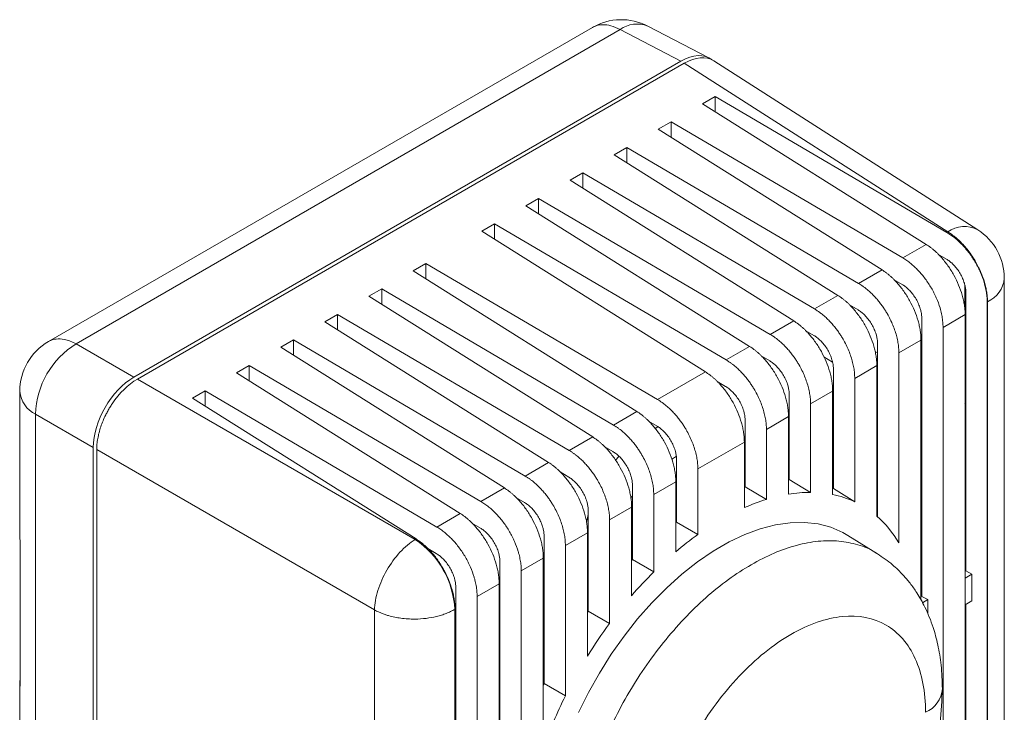
# Model space of a CAD drawing. Units: millimetres. Extents: x 203 to 512, y 39 to 389.
# Drawn here: x 203 to 263, y 347 to 389 of the extents above; entities that cross this region are included whole.
import ezdxf

# ---------------------------------------------------------------- set-up
doc = ezdxf.new("R2010")
doc.units = ezdxf.units.MM

msp = doc.modelspace()

# ---------------------------------------------------------------- linework, layer by layer
at = {"color": 7, "linetype": 'Continuous', "lineweight": 15}
for p, q in [((237.665, 388.589), (204.562, 369.479)), ((206.247, 369.343), (239.349, 388.452)), ((243.044, 386.537), (239.349, 388.452)), ((244.747, 386.736), (241.025, 388.665)), ((243.044, 386.537), (209.753, 367.319)), ((261.11, 376.28), (245.043, 386.553)), ((243.248, 386.407), (209.968, 367.194)), ((243.248, 386.407), (259.289, 376.15)), ((245.134, 384.396), (244.356, 383.947)), ((245.134, 384.396), (259.231, 376.117)), ((245.134, 384.396), (245.134, 383.458)), ((257.971, 375.39), (244.356, 383.947)), ((242.447, 382.844), (241.669, 382.395)), ((255.284, 373.839), (241.669, 382.395)), ((242.447, 382.844), (256.544, 374.566)), ((242.447, 382.844), (242.447, 381.907)), ((239.76, 381.293), (238.982, 380.844)), ((239.76, 381.293), (253.857, 373.015)), ((239.76, 381.293), (239.76, 380.355)), ((252.597, 372.287), (238.982, 380.844)), ((237.073, 379.742), (236.295, 379.293)), ((249.91, 370.736), (236.295, 379.293)), ((237.073, 379.742), (251.17, 371.463)), ((237.073, 379.742), (237.073, 378.804)), ((234.386, 378.191), (233.608, 377.742)), ((234.386, 378.191), (248.483, 369.912)), ((234.386, 378.191), (234.386, 377.253)), ((247.223, 369.185), (233.608, 377.742)), ((231.699, 376.64), (230.921, 376.191)), ((231.699, 376.64), (245.796, 368.361)), ((231.699, 376.64), (231.699, 375.702)), ((244.536, 367.634), (230.921, 376.191)), ((259.231, 376.117), (259.289, 376.15)), ((256.544, 374.566), (257.971, 375.39)), ((258.681, 374.804), (259.199, 374.499)), ((227.527, 374.231), (226.749, 373.782)), ((227.527, 374.231), (241.624, 365.952)), ((227.527, 374.231), (227.527, 373.293)), ((240.364, 365.225), (226.749, 373.782)), ((253.857, 373.015), (255.284, 373.839)), ((262.724, 305.684), (262.724, 373.331)), ((255.988, 373.259), (256.51, 372.953)), ((224.84, 372.68), (224.062, 372.231)), ((237.677, 363.674), (224.062, 372.231)), ((224.84, 372.68), (238.937, 364.401)), ((224.84, 372.68), (224.84, 371.742)), ((251.17, 371.463), (252.597, 372.287)), ((260.384, 372.455), (260.384, 355.533)), ((253.301, 371.708), (253.823, 371.401)), ((261.683, 371.893), (261.699, 371.902)), ((261.683, 371.893), (261.683, 304.246)), ((261.699, 371.902), (261.699, 304.255)), ((222.153, 371.129), (221.375, 370.68)), ((222.153, 371.129), (236.25, 362.85)), ((222.153, 371.129), (222.153, 370.191)), ((257.701, 370.901), (257.701, 353.979)), ((258.996, 370.342), (260.339, 371.117)), ((260.339, 371.117), (260.339, 303.471)), ((234.99, 362.123), (221.375, 370.68)), ((248.483, 369.912), (249.91, 370.736)), ((258.996, 302.695), (258.996, 370.342)), ((250.614, 370.157), (251.136, 369.85)), ((206.247, 369.343), (209.753, 367.319)), ((219.466, 369.578), (218.688, 369.129)), ((232.303, 360.572), (218.688, 369.129)), ((219.466, 369.578), (233.563, 361.299)), ((219.466, 369.578), (219.466, 368.64)), ((245.796, 368.361), (247.223, 369.185)), ((255.014, 369.35), (255.014, 358.82)), ((256.309, 368.791), (257.652, 369.566)), ((257.652, 369.566), (257.652, 353.75)), ((247.927, 368.606), (248.449, 368.299)), ((251.744, 368.55), (252.261, 368.219)), ((255.014, 368.791), (254.856, 368.882)), ((256.309, 357.229), (256.309, 368.791)), ((216.779, 368.027), (216.001, 367.578)), ((216.779, 368.027), (230.876, 359.748)), ((216.779, 368.027), (216.779, 367.089)), ((253.622, 367.239), (254.965, 368.015)), ((254.965, 368.015), (254.965, 358.863)), ((229.616, 359.021), (216.001, 367.578)), ((241.624, 365.952), (244.536, 367.634)), ((252.327, 367.799), (252.327, 360.532)), ((209.968, 367.194), (226.871, 357.436)), ((245.24, 367.054), (245.762, 366.748)), ((253.622, 359.735), (253.622, 367.239)), ((257.701, 367.24), (257.652, 367.268)), ((202.811, 366.448), (202.811, 357.617)), ((214.092, 366.475), (213.314, 366.026)), ((214.092, 366.475), (214.092, 365.537)), ((214.092, 366.475), (228.189, 358.197)), ((249.64, 366.247), (249.64, 361.084)), ((250.935, 365.688), (252.278, 366.464)), ((252.278, 366.464), (252.278, 360.174)), ((254.965, 366.49), (255.014, 366.459)), ((257.701, 366.493), (257.652, 366.521)), ((226.929, 357.469), (213.314, 366.026)), ((250.935, 360.307), (250.935, 365.688)), ((260.316, 365.73), (260.384, 365.676)), ((207.279, 363.033), (203.773, 365.057)), ((203.773, 296.62), (203.773, 365.057)), ((238.937, 364.401), (240.364, 365.225)), ((248.248, 364.137), (249.591, 364.913)), ((249.591, 364.913), (249.591, 360.196)), ((260.384, 364.944), (260.339, 364.969)), ((241.068, 364.646), (241.59, 364.339)), ((246.953, 364.696), (246.953, 360.646)), ((257.652, 364.772), (257.701, 364.741)), ((248.248, 359.879), (248.248, 364.137)), ((236.25, 362.85), (237.677, 363.674)), ((244.076, 361.728), (246.904, 363.361)), ((246.904, 363.361), (246.904, 359.375)), ((249.591, 363.668), (249.64, 363.696)), ((207.279, 363.033), (207.279, 294.378)), ((207.494, 362.909), (224.397, 353.151)), ((207.494, 294.266), (207.494, 362.909)), ((238.381, 363.095), (238.903, 362.788)), ((249.591, 362.852), (249.64, 362.88)), ((260.339, 363.054), (260.384, 363.026)), ((233.563, 361.299), (234.99, 362.123)), ((242.781, 362.288), (242.781, 358.499)), ((252.278, 362.315), (252.327, 362.287)), ((252.278, 362.111), (252.327, 362.083)), ((235.694, 361.544), (236.216, 361.237)), ((244.076, 357.742), (244.076, 361.728)), ((240.094, 360.736), (240.094, 356.215)), ((241.389, 360.177), (242.732, 360.953)), ((242.732, 360.953), (242.732, 356.695)), ((249.591, 361.084), (249.64, 361.084)), ((249.64, 361.084), (250.935, 360.307)), ((254.965, 360.764), (255.014, 360.736)), ((230.876, 359.748), (232.303, 360.572)), ((241.389, 355.461), (241.389, 360.177)), ((246.904, 360.631), (246.953, 360.646)), ((246.953, 360.646), (248.248, 359.879)), ((252.327, 360.665), (252.278, 360.696)), ((252.278, 360.554), (252.327, 360.532)), ((252.327, 360.532), (253.622, 359.735)), ((254.965, 360.56), (255.014, 360.532)), ((233.007, 359.992), (233.529, 359.686)), ((228.189, 358.197), (229.616, 359.021)), ((237.407, 359.185), (237.407, 353.088)), ((238.702, 358.626), (240.045, 359.402)), ((240.045, 359.402), (240.045, 354.02)), ((255.014, 358.947), (254.965, 358.978)), ((257.652, 359.213), (257.701, 359.185)), ((257.652, 359.009), (257.701, 358.981)), ((230.32, 358.441), (230.842, 358.135)), ((238.702, 352.336), (238.702, 358.626)), ((242.732, 358.464), (242.781, 358.499)), ((242.781, 358.499), (244.076, 357.742)), ((236.015, 357.075), (237.358, 357.851)), ((237.358, 357.851), (237.358, 350.346)), ((202.831, 357.394), (202.831, 348.512)), ((226.929, 357.469), (226.871, 357.436)), ((234.72, 357.634), (234.72, 348.675)), ((255.006, 356.57), (253.207, 357.688)), ((257.701, 357.229), (257.652, 357.26)), ((260.339, 357.661), (260.384, 357.636)), ((260.339, 357.457), (260.384, 357.432)), ((227.633, 356.89), (228.155, 356.583)), ((236.015, 347.923), (236.015, 357.075)), ((232.033, 356.083), (232.033, 339.161)), ((233.328, 355.524), (234.671, 356.299)), ((234.671, 356.299), (234.671, 344.738)), ((240.045, 356.166), (240.094, 356.215)), ((240.094, 356.215), (241.389, 355.461)), ((260.339, 356.06), (260.384, 356.033)), ((233.328, 287.877), (233.328, 355.524)), ((260.748, 355.33), (260.339, 355.094)), ((260.748, 355.33), (260.384, 355.533)), ((260.748, 355.33), (260.748, 353.697)), ((230.641, 353.973), (231.984, 354.748)), ((231.984, 354.748), (231.984, 287.101)), ((257.701, 355.204), (257.652, 355.176)), ((229.346, 354.532), (229.346, 337.61)), ((230.641, 286.326), (230.641, 353.973)), ((258.061, 353.779), (257.701, 353.979)), ((258.061, 353.779), (257.74, 353.594)), ((258.061, 353.779), (258.061, 352.909)), ((260.339, 353.461), (260.748, 353.697)), ((224.397, 285.504), (224.397, 353.151)), ((229.297, 353.197), (229.281, 353.188)), ((229.281, 353.188), (229.281, 285.541)), ((229.297, 353.197), (229.297, 285.55)), ((237.358, 353.021), (237.407, 353.088)), ((237.407, 353.088), (238.702, 352.336)), ((260.384, 353.487), (260.384, 323.688)), ((202.811, 348.712), (202.811, 315.747)), ((234.671, 348.576), (234.72, 348.675)), ((234.72, 348.675), (236.015, 347.923))]:
    msp.add_line(p, q, dxfattribs=at)
at = {"color": 8, "linetype": 'Continuous', "lineweight": 15}
for p, q in [((260.316, 372.883), (260.316, 371.415)), ((241.47, 364.198), (241.642, 364.297)), ((239.069, 362.264), (239.265, 362.494)), ((242.749, 362.487), (242.484, 362.334)), ((237.301, 358.481), (237.407, 358.966)), ((237.407, 356.41), (237.358, 356.577))]:
    msp.add_line(p, q, dxfattribs=at)
at = {"color": 7, "linetype": 'Continuous', "lineweight": 15, "flags": 128}
for points in [[(242.781, 359.798), (242.758, 359.88), (242.732, 359.946)], [(242.732, 359.128), (242.758, 359.224), (242.781, 359.333)], [(236.819, 346.913), (237.419, 348.128), (238.083, 349.314), (238.808, 350.463), (239.586, 351.565), (240.411, 352.611), (241.278, 353.593), (242.178, 354.503), (243.105, 355.333), (244.051, 356.078), (245.009, 356.73), (245.971, 357.286), (246.929, 357.739), (247.875, 358.087), (248.802, 358.327), (249.702, 358.456), (250.569, 358.475), (251.394, 358.382), (252.172, 358.178), (252.897, 357.865), (253.207, 357.688)]]:
    msp.add_lwpolyline(points, dxfattribs=at)
at = {"color": 7, "linetype": 'Continuous', "lineweight": 15}
for centre, radius, start, end in [((239.414, 385.558), 3.5, 62.59964, 120.0192), ((259.224, 373.331), 3.5, 0, 57.40572), ((206.311, 366.448), 3.5, 120.01234, 180), ((208.922, 364.941), 5.151, 121.29249, 178.7075), ((250.935, 352.063), 8.244, 90.00074, 99.38024), ((251.103, 354.303), 5.988, 65.12666, 78.68338), ((251.869, 348.19), 12.237, 107.21437, 113.93752), ((250.656, 353.95), 6.535, 30.11096, 48.74059), ((255.962, 341.101), 20.449, 125.53828, 130.3117), ((223.888, 352.936), 5.399, 2.67424, 56.45958), ((259.5, 337.228), 25.699, 134.80754, 139.20093), ((262.256, 334.987), 29.255, 143.62584, 148.32996), ((261.404, 335.338), 28.337, 153.63358, 160.62788)]:
    msp.add_arc(centre, radius, start, end, dxfattribs=at)
at = {"color": 8, "linetype": 'Continuous', "lineweight": 15}
for centre, radius, start, end in [((240.375, 387.08), 1.713, 67.71103, 126.78097), ((260.302, 374.762), 1.719, 61.98961, 126.13227), ((261.001, 373.485), 1.73, 293.7885, 354.89138), ((204.524, 366.604), 1.719, 185.19825, 244.09792), ((257.275, 348.477), 1.683, 292.84731, 355.82244)]:
    msp.add_arc(centre, radius, start, end, dxfattribs=at)
at = {"color": 7, "linetype": 'Continuous', "lineweight": 15}
for centre, major_axis, ratio, start_param, end_param in [((243.042, 383.677), (1.751, 3.033), 0.576986, 6.197097, 7.06816), ((243.246, 383.547), (1.751, 3.033), 0.576986, 6.257021, 7.06816), ((209.754, 364.461), (1.75, 3.031), 0.577777, 0.785659, 2.35577), ((209.969, 364.336), (1.75, 3.031), 0.577777, 0.785659, 1.452896), ((206.311, 357.511), (3.499, -0.168), 0.606667, 3.170657, 3.27536), ((206.311, 348.818), (3.499, 0.151), 0.546315, 3.013317, 3.222723)]:
    msp.add_ellipse(centre, major_axis=major_axis, ratio=ratio, start_param=start_param, end_param=end_param, dxfattribs=at)
at = {"color": 8, "linetype": 'Continuous', "lineweight": 15}
for points, knots in [([(239.349, 388.452), (239.155, 388.543), (238.791, 388.714), (238.376, 388.763), (238.099, 388.743), (237.924, 388.704), (237.78, 388.652), (237.699, 388.607), (237.665, 388.588)], [0, 0, 0, 0, 0.3099434, 0.5827912, 0.7054194, 0.8187259, 0.922707, 1, 1, 1, 1]), ([(204.562, 369.478), (204.607, 369.502), (204.746, 369.577), (205.057, 369.654), (205.569, 369.647), (206.002, 369.453), (206.247, 369.343)], [0, 0, 0, 0, 0.099843, 0.308672, 0.608846, 1, 1, 1, 1]), ([(240.094, 360.102), (240.09, 360.097), (240.054, 360.043), (240.028, 359.983), (240.004, 359.929)], [0, 0, 0, 0, 0.093122, 1, 1, 1, 1]), ([(236.653, 337.427), (236.671, 337.974), (236.706, 339.07), (236.989, 340.819), (237.436, 342.607), (238.056, 344.415), (238.834, 346.208), (239.756, 347.956), (240.809, 349.629), (241.973, 351.198), (243.228, 352.638), (244.553, 353.923), (245.926, 355.03), (247.323, 355.942), (248.719, 356.643), (250.092, 357.12), (251.417, 357.365), (252.675, 357.379), (253.828, 357.136), (254.607, 356.854), (254.955, 356.59), (254.999, 356.557)], [0, 0, 0, 0, 0.055119, 0.110237, 0.165356, 0.220475, 0.275593, 0.330712, 0.385831, 0.440949, 0.496068, 0.551187, 0.606305, 0.661424, 0.716543, 0.771661, 0.82678, 0.881899, 0.937017, 0.992136, 1, 1, 1, 1])]:
    msp.add_open_spline(points, degree=3, knots=knots, dxfattribs=at)
at = {"color": 7, "linetype": 'Continuous', "lineweight": 15}
for points, knots in [([(261.683, 371.893), (261.682, 371.946), (261.681, 372.052), (261.669, 372.216), (261.65, 372.382), (261.624, 372.551), (261.59, 372.722), (261.548, 372.896), (261.459, 373.216), (261.287, 373.687), (260.981, 374.289), (260.608, 374.857), (260.251, 375.281), (259.948, 375.582), (259.714, 375.785), (259.474, 375.966), (259.312, 376.067), (259.231, 376.117)], [0, 0, 0, 0, 0.035985, 0.071701, 0.107256, 0.142761, 0.178326, 0.214059, 0.25007, 0.374632, 0.499387, 0.624632, 0.74996, 0.812708, 0.874905, 0.937139, 1, 1, 1, 1]), ([(259.289, 376.15), (259.327, 376.126), (259.401, 376.081), (259.504, 376.01), (259.594, 375.944), (259.71, 375.854), (259.848, 375.739), (260.053, 375.549), (260.279, 375.314), (260.623, 374.899), (260.985, 374.356), (261.312, 373.694), (261.496, 373.176), (261.6, 372.776), (261.657, 372.475), (261.692, 372.182), (261.697, 371.995), (261.699, 371.902)], [0, 0, 0, 0, 0.030312, 0.057411, 0.081296, 0.101969, 0.149501, 0.192666, 0.27007, 0.340233, 0.499987, 0.629838, 0.749847, 0.812991, 0.874923, 0.937653, 1, 1, 1, 1]), ([(257.971, 375.39), (258.016, 375.361), (258.106, 375.303), (258.239, 375.205), (258.371, 375.101), (258.502, 374.989), (258.63, 374.869), (258.757, 374.742), (258.986, 374.497), (259.302, 374.103), (259.661, 373.528), (259.957, 372.919), (260.138, 372.401), (260.242, 371.992), (260.298, 371.691), (260.333, 371.397), (260.337, 371.211), (260.339, 371.117)], [0, 0, 0, 0, 0.036014, 0.071752, 0.10732, 0.142829, 0.17839, 0.214111, 0.250102, 0.375329, 0.500675, 0.625331, 0.74999, 0.81277, 0.874973, 0.937187, 1, 1, 1, 1]), ([(258.996, 370.342), (258.995, 370.395), (258.994, 370.501), (258.982, 370.665), (258.963, 370.831), (258.937, 371), (258.903, 371.171), (258.861, 371.345), (258.772, 371.665), (258.6, 372.136), (258.294, 372.738), (257.921, 373.306), (257.564, 373.73), (257.261, 374.03), (257.027, 374.234), (256.787, 374.415), (256.625, 374.515), (256.544, 374.566)], [0, 0, 0, 0, 0.035985, 0.071701, 0.107256, 0.142761, 0.178326, 0.214059, 0.25007, 0.374632, 0.499387, 0.624632, 0.74996, 0.812708, 0.874905, 0.937139, 1, 1, 1, 1]), ([(259.199, 374.499), (259.231, 374.48), (259.293, 374.441), (259.386, 374.373), (259.478, 374.299), (259.568, 374.218), (259.699, 374.086), (259.864, 373.889), (260.044, 373.615), (260.192, 373.323), (260.289, 373.057), (260.347, 372.828), (260.378, 372.636), (260.382, 372.515), (260.384, 372.455)], [0, 0, 0, 0, 0.050372, 0.100279, 0.15002, 0.199895, 0.250203, 0.375018, 0.500046, 0.624865, 0.749893, 0.833356, 0.91626, 1, 1, 1, 1]), ([(255.284, 373.839), (255.329, 373.809), (255.419, 373.751), (255.552, 373.654), (255.684, 373.55), (255.815, 373.438), (255.943, 373.318), (256.07, 373.191), (256.299, 372.946), (256.615, 372.551), (256.974, 371.977), (257.27, 371.368), (257.451, 370.85), (257.555, 370.441), (257.611, 370.14), (257.646, 369.846), (257.65, 369.66), (257.652, 369.566)], [0, 0, 0, 0, 0.036014, 0.071752, 0.10732, 0.142829, 0.17839, 0.214111, 0.250102, 0.375329, 0.500675, 0.625331, 0.74999, 0.81277, 0.874973, 0.937187, 1, 1, 1, 1]), ([(253.857, 373.015), (253.903, 372.987), (253.994, 372.931), (254.128, 372.84), (254.258, 372.743), (254.383, 372.643), (254.503, 372.54), (254.618, 372.434), (254.728, 372.326), (254.832, 372.217), (254.931, 372.108), (255.025, 371.998), (255.114, 371.89), (255.197, 371.782), (255.275, 371.676), (255.349, 371.572), (255.417, 371.47), (255.481, 371.371), (255.541, 371.275), (255.647, 371.096), (255.789, 370.829), (255.951, 370.471), (256.083, 370.114), (256.185, 369.764), (256.257, 369.424), (256.301, 369.097), (256.306, 368.892), (256.309, 368.791)], [0, 0, 0, 0, 0.035633, 0.070346, 0.104141, 0.137016, 0.168973, 0.20001, 0.230127, 0.259326, 0.287605, 0.314966, 0.341406, 0.366928, 0.39153, 0.415213, 0.437977, 0.459822, 0.480747, 0.500753, 0.575276, 0.648731, 0.72112, 0.79244, 0.862694, 0.93188, 1, 1, 1, 1]), ([(256.51, 372.953), (256.542, 372.933), (256.605, 372.895), (256.698, 372.827), (256.79, 372.752), (256.88, 372.671), (257.012, 372.538), (257.179, 372.341), (257.359, 372.066), (257.508, 371.773), (257.606, 371.506), (257.664, 371.276), (257.695, 371.083), (257.699, 370.962), (257.701, 370.901)], [0, 0, 0, 0, 0.050376, 0.100286, 0.150027, 0.199903, 0.250213, 0.375028, 0.500053, 0.624871, 0.749894, 0.833358, 0.91626, 1, 1, 1, 1]), ([(252.597, 372.287), (252.642, 372.258), (252.732, 372.2), (252.865, 372.103), (252.997, 371.999), (253.128, 371.887), (253.256, 371.767), (253.383, 371.64), (253.612, 371.395), (253.928, 371), (254.287, 370.425), (254.583, 369.817), (254.764, 369.299), (254.868, 368.89), (254.924, 368.589), (254.959, 368.295), (254.963, 368.109), (254.965, 368.015)], [0, 0, 0, 0, 0.036014, 0.071752, 0.10732, 0.142829, 0.17839, 0.214111, 0.250102, 0.375329, 0.500675, 0.625331, 0.74999, 0.81277, 0.874973, 0.937187, 1, 1, 1, 1]), ([(251.17, 371.463), (251.216, 371.435), (251.307, 371.38), (251.441, 371.288), (251.571, 371.192), (251.696, 371.092), (251.816, 370.988), (251.931, 370.882), (252.041, 370.775), (252.145, 370.666), (252.244, 370.556), (252.338, 370.447), (252.427, 370.338), (252.51, 370.231), (252.588, 370.125), (252.662, 370.021), (252.73, 369.919), (252.794, 369.82), (252.854, 369.724), (252.96, 369.545), (253.102, 369.278), (253.264, 368.919), (253.396, 368.563), (253.498, 368.213), (253.57, 367.873), (253.614, 367.546), (253.619, 367.341), (253.622, 367.239)], [0, 0, 0, 0, 0.035633, 0.070346, 0.104141, 0.137016, 0.168973, 0.20001, 0.230127, 0.259326, 0.287605, 0.314966, 0.341406, 0.366928, 0.39153, 0.415213, 0.437977, 0.459822, 0.480747, 0.500753, 0.575276, 0.648731, 0.72112, 0.79244, 0.862694, 0.93188, 1, 1, 1, 1]), ([(253.823, 371.401), (253.855, 371.382), (253.918, 371.343), (254.011, 371.276), (254.103, 371.201), (254.193, 371.12), (254.325, 370.987), (254.492, 370.79), (254.672, 370.515), (254.821, 370.222), (254.919, 369.955), (254.977, 369.725), (255.008, 369.532), (255.012, 369.411), (255.014, 369.35)], [0, 0, 0, 0, 0.050376, 0.100286, 0.150027, 0.199903, 0.250213, 0.375028, 0.500053, 0.624871, 0.749894, 0.833358, 0.91626, 1, 1, 1, 1]), ([(249.91, 370.736), (249.955, 370.707), (250.045, 370.649), (250.178, 370.552), (250.31, 370.447), (250.441, 370.335), (250.569, 370.216), (250.696, 370.089), (250.925, 369.843), (251.241, 369.449), (251.6, 368.874), (251.896, 368.266), (252.077, 367.747), (252.181, 367.339), (252.237, 367.038), (252.272, 366.744), (252.276, 366.557), (252.278, 366.464)], [0, 0, 0, 0, 0.036014, 0.071752, 0.10732, 0.142829, 0.17839, 0.214111, 0.250102, 0.375329, 0.500675, 0.625331, 0.74999, 0.81277, 0.874973, 0.937187, 1, 1, 1, 1]), ([(248.483, 369.912), (248.529, 369.884), (248.62, 369.829), (248.754, 369.737), (248.884, 369.641), (249.009, 369.541), (249.129, 369.437), (249.244, 369.331), (249.354, 369.223), (249.458, 369.115), (249.557, 369.005), (249.651, 368.896), (249.74, 368.787), (249.823, 368.68), (249.901, 368.574), (249.975, 368.47), (250.043, 368.368), (250.107, 368.269), (250.167, 368.172), (250.273, 367.993), (250.415, 367.726), (250.577, 367.368), (250.709, 367.012), (250.811, 366.661), (250.883, 366.322), (250.927, 365.995), (250.932, 365.79), (250.935, 365.688)], [0, 0, 0, 0, 0.035633, 0.070346, 0.104141, 0.137016, 0.168973, 0.20001, 0.230127, 0.259326, 0.287605, 0.314966, 0.341406, 0.366928, 0.39153, 0.415213, 0.437977, 0.459822, 0.480747, 0.500753, 0.575276, 0.648731, 0.72112, 0.79244, 0.862694, 0.93188, 1, 1, 1, 1]), ([(251.136, 369.85), (251.168, 369.831), (251.231, 369.792), (251.324, 369.725), (251.416, 369.65), (251.506, 369.568), (251.638, 369.436), (251.805, 369.239), (251.985, 368.964), (252.134, 368.671), (252.232, 368.404), (252.29, 368.174), (252.321, 367.981), (252.325, 367.859), (252.327, 367.799)], [0, 0, 0, 0, 0.050376, 0.100286, 0.150027, 0.199903, 0.250213, 0.375028, 0.500053, 0.624871, 0.749894, 0.833358, 0.91626, 1, 1, 1, 1]), ([(247.223, 369.185), (247.268, 369.156), (247.358, 369.098), (247.491, 369.001), (247.623, 368.896), (247.754, 368.784), (247.882, 368.665), (248.009, 368.538), (248.238, 368.292), (248.553, 367.898), (248.913, 367.323), (249.209, 366.715), (249.39, 366.196), (249.494, 365.788), (249.55, 365.486), (249.585, 365.193), (249.589, 365.006), (249.591, 364.913)], [0, 0, 0, 0, 0.036014, 0.071752, 0.10732, 0.142829, 0.17839, 0.214111, 0.250102, 0.375329, 0.500675, 0.625331, 0.74999, 0.81277, 0.874973, 0.937187, 1, 1, 1, 1]), ([(245.796, 368.361), (245.842, 368.333), (245.933, 368.278), (246.067, 368.186), (246.197, 368.09), (246.322, 367.99), (246.442, 367.886), (246.557, 367.78), (246.667, 367.672), (246.771, 367.563), (246.87, 367.454), (246.964, 367.345), (247.053, 367.236), (247.136, 367.128), (247.214, 367.022), (247.288, 366.918), (247.356, 366.817), (247.42, 366.717), (247.48, 366.621), (247.586, 366.442), (247.728, 366.175), (247.89, 365.817), (248.022, 365.461), (248.124, 365.11), (248.196, 364.771), (248.24, 364.444), (248.245, 364.239), (248.248, 364.137)], [0, 0, 0, 0, 0.0356328, 0.0703465, 0.104141, 0.1370164, 0.1689726, 0.2000096, 0.2301274, 0.259326, 0.2876054, 0.3149655, 0.3414064, 0.366928, 0.3915304, 0.4152134, 0.4379772, 0.4598217, 0.4807468, 0.5007527, 0.5752759, 0.6487315, 0.7211195, 0.7924402, 0.8626938, 0.9318803, 1, 1, 1, 1]), ([(248.449, 368.299), (248.481, 368.28), (248.544, 368.241), (248.637, 368.173), (248.729, 368.099), (248.819, 368.017), (248.951, 367.885), (249.118, 367.688), (249.298, 367.413), (249.447, 367.12), (249.545, 366.853), (249.603, 366.623), (249.634, 366.429), (249.638, 366.308), (249.64, 366.247)], [0, 0, 0, 0, 0.050376, 0.100286, 0.150027, 0.199903, 0.250213, 0.375028, 0.500053, 0.624871, 0.749894, 0.833358, 0.91626, 1, 1, 1, 1]), ([(244.536, 367.634), (244.581, 367.605), (244.671, 367.547), (244.804, 367.449), (244.936, 367.345), (245.067, 367.233), (245.195, 367.114), (245.322, 366.986), (245.551, 366.741), (245.866, 366.347), (246.226, 365.772), (246.522, 365.163), (246.703, 364.645), (246.807, 364.236), (246.863, 363.935), (246.898, 363.642), (246.902, 363.455), (246.904, 363.361)], [0, 0, 0, 0, 0.036014, 0.071752, 0.10732, 0.142829, 0.17839, 0.214111, 0.250102, 0.375329, 0.500675, 0.625331, 0.74999, 0.81277, 0.874973, 0.937187, 1, 1, 1, 1]), ([(245.762, 366.748), (245.794, 366.728), (245.857, 366.69), (245.95, 366.622), (246.042, 366.548), (246.132, 366.466), (246.264, 366.334), (246.431, 366.136), (246.611, 365.861), (246.76, 365.569), (246.858, 365.302), (246.916, 365.072), (246.947, 364.878), (246.951, 364.757), (246.953, 364.696)], [0, 0, 0, 0, 0.050376, 0.100286, 0.150027, 0.199903, 0.250213, 0.375028, 0.500053, 0.624871, 0.749894, 0.833358, 0.91626, 1, 1, 1, 1]), ([(207.494, 362.909), (207.494, 362.963), (207.496, 363.071), (207.508, 363.238), (207.527, 363.408), (207.564, 363.639), (207.628, 363.936), (207.736, 364.296), (207.872, 364.658), (208.017, 364.976), (208.16, 365.248), (208.292, 365.477), (208.388, 365.623), (208.436, 365.697)], [0, 0, 0, 0, 0.062307, 0.124397, 0.186464, 0.248707, 0.373825, 0.499115, 0.624234, 0.749524, 0.832979, 0.916312, 1, 1, 1, 1]), ([(241.624, 365.952), (241.67, 365.925), (241.761, 365.869), (241.895, 365.778), (242.025, 365.681), (242.15, 365.581), (242.27, 365.478), (242.385, 365.372), (242.494, 365.264), (242.599, 365.155), (242.698, 365.045), (242.792, 364.936), (242.88, 364.827), (242.964, 364.72), (243.042, 364.614), (243.116, 364.51), (243.184, 364.408), (243.248, 364.309), (243.307, 364.213), (243.413, 364.034), (243.556, 363.767), (243.718, 363.408), (243.85, 363.052), (243.952, 362.702), (244.023, 362.362), (244.068, 362.035), (244.073, 361.83), (244.076, 361.728)], [0, 0, 0, 0, 0.035633, 0.070346, 0.104141, 0.137016, 0.168973, 0.20001, 0.230127, 0.259326, 0.287605, 0.314966, 0.341406, 0.366928, 0.39153, 0.415213, 0.437977, 0.459822, 0.480747, 0.500753, 0.575276, 0.648731, 0.72112, 0.79244, 0.862694, 0.93188, 1, 1, 1, 1]), ([(240.364, 365.225), (240.409, 365.196), (240.499, 365.138), (240.632, 365.041), (240.764, 364.937), (240.895, 364.825), (241.023, 364.705), (241.15, 364.578), (241.379, 364.333), (241.694, 363.938), (242.054, 363.363), (242.35, 362.755), (242.531, 362.237), (242.635, 361.828), (242.691, 361.527), (242.726, 361.233), (242.73, 361.047), (242.732, 360.953)], [0, 0, 0, 0, 0.036014, 0.071752, 0.10732, 0.142829, 0.17839, 0.214111, 0.250102, 0.375329, 0.500675, 0.625331, 0.74999, 0.81277, 0.874973, 0.937187, 1, 1, 1, 1]), ([(238.937, 364.401), (238.983, 364.373), (239.074, 364.318), (239.208, 364.226), (239.338, 364.13), (239.463, 364.03), (239.583, 363.926), (239.698, 363.82), (239.807, 363.713), (239.912, 363.604), (240.011, 363.494), (240.105, 363.385), (240.193, 363.276), (240.277, 363.169), (240.355, 363.063), (240.429, 362.959), (240.497, 362.857), (240.561, 362.758), (240.62, 362.661), (240.726, 362.482), (240.869, 362.216), (241.031, 361.857), (241.163, 361.501), (241.265, 361.15), (241.336, 360.811), (241.381, 360.484), (241.386, 360.279), (241.389, 360.177)], [0, 0, 0, 0, 0.035633, 0.070346, 0.104141, 0.137016, 0.168973, 0.20001, 0.230127, 0.259326, 0.287605, 0.314966, 0.341406, 0.366928, 0.39153, 0.415213, 0.437977, 0.459822, 0.480747, 0.500753, 0.575276, 0.648731, 0.72112, 0.79244, 0.862694, 0.93188, 1, 1, 1, 1]), ([(241.59, 364.339), (241.622, 364.32), (241.685, 364.281), (241.778, 364.214), (241.87, 364.139), (241.96, 364.057), (242.092, 363.925), (242.258, 363.728), (242.439, 363.453), (242.588, 363.16), (242.686, 362.893), (242.744, 362.663), (242.775, 362.47), (242.779, 362.349), (242.781, 362.288)], [0, 0, 0, 0, 0.0503764, 0.1002858, 0.1500273, 0.199903, 0.2502128, 0.3750285, 0.5000531, 0.6248711, 0.7498942, 0.833358, 0.9162596, 1, 1, 1, 1]), ([(237.677, 363.674), (237.722, 363.645), (237.812, 363.587), (237.945, 363.49), (238.077, 363.385), (238.207, 363.273), (238.336, 363.154), (238.463, 363.027), (238.692, 362.781), (239.007, 362.387), (239.367, 361.812), (239.663, 361.204), (239.844, 360.685), (239.948, 360.277), (240.004, 359.976), (240.039, 359.682), (240.043, 359.495), (240.045, 359.402)], [0, 0, 0, 0, 0.036014, 0.071752, 0.10732, 0.142829, 0.17839, 0.214111, 0.250102, 0.375329, 0.500675, 0.625331, 0.74999, 0.81277, 0.874973, 0.937187, 1, 1, 1, 1]), ([(236.25, 362.85), (236.296, 362.822), (236.387, 362.767), (236.521, 362.675), (236.651, 362.579), (236.776, 362.479), (236.896, 362.375), (237.011, 362.269), (237.12, 362.161), (237.225, 362.052), (237.324, 361.943), (237.418, 361.834), (237.506, 361.725), (237.59, 361.618), (237.668, 361.512), (237.742, 361.407), (237.81, 361.306), (237.874, 361.207), (237.933, 361.11), (238.039, 360.931), (238.182, 360.664), (238.344, 360.306), (238.476, 359.95), (238.578, 359.599), (238.649, 359.26), (238.694, 358.933), (238.699, 358.728), (238.702, 358.626)], [0, 0, 0, 0, 0.035633, 0.070346, 0.104141, 0.137016, 0.168973, 0.20001, 0.230127, 0.259326, 0.287605, 0.314966, 0.341406, 0.366928, 0.39153, 0.415213, 0.437977, 0.459822, 0.480747, 0.500753, 0.575276, 0.648731, 0.72112, 0.79244, 0.862694, 0.93188, 1, 1, 1, 1]), ([(238.903, 362.788), (238.935, 362.769), (238.998, 362.73), (239.091, 362.662), (239.183, 362.588), (239.273, 362.506), (239.405, 362.374), (239.571, 362.177), (239.752, 361.902), (239.901, 361.609), (239.999, 361.342), (240.057, 361.112), (240.088, 360.919), (240.092, 360.797), (240.094, 360.736)], [0, 0, 0, 0, 0.050376, 0.100286, 0.150027, 0.199903, 0.250213, 0.375028, 0.500053, 0.624871, 0.749894, 0.833358, 0.91626, 1, 1, 1, 1]), ([(234.99, 362.123), (235.035, 362.094), (235.125, 362.036), (235.258, 361.938), (235.39, 361.834), (235.52, 361.722), (235.649, 361.603), (235.776, 361.476), (236.005, 361.23), (236.32, 360.836), (236.68, 360.261), (236.976, 359.653), (237.157, 359.134), (237.261, 358.725), (237.317, 358.424), (237.352, 358.131), (237.356, 357.944), (237.358, 357.851)], [0, 0, 0, 0, 0.036014, 0.071752, 0.10732, 0.142829, 0.17839, 0.214111, 0.250102, 0.375329, 0.500675, 0.625331, 0.74999, 0.81277, 0.874973, 0.937187, 1, 1, 1, 1]), ([(233.563, 361.299), (233.609, 361.271), (233.7, 361.216), (233.834, 361.124), (233.964, 361.028), (234.089, 360.928), (234.209, 360.824), (234.324, 360.718), (234.433, 360.61), (234.538, 360.501), (234.637, 360.392), (234.731, 360.283), (234.819, 360.174), (234.903, 360.066), (234.981, 359.96), (235.055, 359.856), (235.123, 359.755), (235.187, 359.655), (235.246, 359.559), (235.352, 359.38), (235.495, 359.113), (235.657, 358.755), (235.789, 358.398), (235.891, 358.048), (235.962, 357.709), (236.007, 357.382), (236.012, 357.177), (236.015, 357.075)], [0, 0, 0, 0, 0.035633, 0.070346, 0.104141, 0.137016, 0.168973, 0.20001, 0.230127, 0.259326, 0.287605, 0.314966, 0.341406, 0.366928, 0.39153, 0.415213, 0.437977, 0.459822, 0.480747, 0.500753, 0.575276, 0.648731, 0.72112, 0.79244, 0.862694, 0.93188, 1, 1, 1, 1]), ([(236.216, 361.237), (236.247, 361.218), (236.311, 361.179), (236.404, 361.111), (236.496, 361.037), (236.586, 360.955), (236.718, 360.823), (236.884, 360.626), (237.065, 360.35), (237.214, 360.058), (237.312, 359.791), (237.37, 359.561), (237.401, 359.367), (237.405, 359.246), (237.407, 359.185)], [0, 0, 0, 0, 0.050376, 0.100286, 0.150027, 0.199903, 0.250213, 0.375028, 0.500053, 0.624871, 0.749894, 0.833358, 0.91626, 1, 1, 1, 1]), ([(232.303, 360.572), (232.348, 360.543), (232.438, 360.485), (232.571, 360.387), (232.703, 360.283), (232.833, 360.171), (232.962, 360.051), (233.089, 359.924), (233.318, 359.679), (233.633, 359.285), (233.993, 358.71), (234.289, 358.101), (234.47, 357.583), (234.574, 357.174), (234.63, 356.873), (234.665, 356.579), (234.669, 356.393), (234.671, 356.299)], [0, 0, 0, 0, 0.036014, 0.071752, 0.10732, 0.142829, 0.17839, 0.214111, 0.250102, 0.375329, 0.500675, 0.625331, 0.74999, 0.81277, 0.874973, 0.937187, 1, 1, 1, 1]), ([(233.328, 355.524), (233.327, 355.577), (233.326, 355.683), (233.314, 355.847), (233.295, 356.013), (233.268, 356.182), (233.234, 356.353), (233.193, 356.527), (233.103, 356.847), (232.932, 357.318), (232.626, 357.92), (232.253, 358.488), (231.896, 358.912), (231.593, 359.213), (231.358, 359.416), (231.119, 359.597), (230.957, 359.697), (230.876, 359.748)], [0, 0, 0, 0, 0.035985, 0.071701, 0.107256, 0.142761, 0.178326, 0.214059, 0.25007, 0.374632, 0.499387, 0.624632, 0.74996, 0.812708, 0.874905, 0.937139, 1, 1, 1, 1]), ([(233.529, 359.686), (233.56, 359.666), (233.624, 359.628), (233.717, 359.56), (233.809, 359.486), (233.899, 359.404), (234.031, 359.272), (234.197, 359.074), (234.378, 358.799), (234.527, 358.507), (234.625, 358.24), (234.683, 358.01), (234.714, 357.816), (234.718, 357.695), (234.72, 357.634)], [0, 0, 0, 0, 0.050376, 0.100286, 0.150027, 0.199903, 0.250213, 0.375028, 0.500053, 0.624871, 0.749894, 0.833358, 0.91626, 1, 1, 1, 1]), ([(229.616, 359.021), (229.661, 358.991), (229.751, 358.933), (229.884, 358.836), (230.016, 358.732), (230.146, 358.62), (230.275, 358.5), (230.402, 358.373), (230.631, 358.128), (230.946, 357.733), (231.306, 357.159), (231.602, 356.55), (231.783, 356.032), (231.887, 355.623), (231.943, 355.322), (231.978, 355.028), (231.982, 354.842), (231.984, 354.748)], [0, 0, 0, 0, 0.036014, 0.071752, 0.10732, 0.142829, 0.17839, 0.214111, 0.250102, 0.375329, 0.500675, 0.625331, 0.74999, 0.81277, 0.874973, 0.937187, 1, 1, 1, 1]), ([(230.641, 353.973), (230.64, 354.026), (230.639, 354.132), (230.627, 354.296), (230.608, 354.462), (230.581, 354.631), (230.547, 354.802), (230.506, 354.976), (230.416, 355.296), (230.245, 355.767), (229.939, 356.369), (229.566, 356.937), (229.209, 357.361), (228.906, 357.661), (228.671, 357.865), (228.432, 358.046), (228.27, 358.146), (228.189, 358.197)], [0, 0, 0, 0, 0.0359846, 0.0717006, 0.1072562, 0.1427611, 0.1783255, 0.214059, 0.2500698, 0.3746319, 0.4993871, 0.6246321, 0.7499595, 0.8127081, 0.8749047, 0.9371391, 1, 1, 1, 1]), ([(230.842, 358.135), (230.873, 358.115), (230.937, 358.077), (231.03, 358.009), (231.122, 357.935), (231.212, 357.853), (231.344, 357.721), (231.51, 357.523), (231.691, 357.248), (231.84, 356.955), (231.938, 356.689), (231.996, 356.458), (232.027, 356.265), (232.031, 356.144), (232.033, 356.083)], [0, 0, 0, 0, 0.0503764, 0.1002858, 0.1500273, 0.199903, 0.2502128, 0.3750285, 0.5000531, 0.6248711, 0.7498942, 0.833358, 0.9162596, 1, 1, 1, 1]), ([(224.397, 353.151), (224.406, 353.52), (224.477, 353.927), (224.735, 354.756), (224.92, 355.177), (225.378, 355.97), (225.65, 356.342), (226.239, 356.979), (226.556, 357.244), (226.871, 357.436)], [0, 0, 0, 0, 0.25, 0.25, 0.5, 0.5, 0.75, 0.75, 1, 1, 1, 1]), ([(226.929, 357.469), (226.974, 357.44), (227.064, 357.382), (227.197, 357.285), (227.329, 357.181), (227.459, 357.069), (227.588, 356.949), (227.715, 356.822), (227.943, 356.577), (228.259, 356.182), (228.619, 355.607), (228.915, 354.999), (229.096, 354.481), (229.2, 354.072), (229.256, 353.771), (229.291, 353.477), (229.295, 353.291), (229.297, 353.197)], [0, 0, 0, 0, 0.036014, 0.071752, 0.10732, 0.142829, 0.17839, 0.214111, 0.250102, 0.375329, 0.500675, 0.625331, 0.74999, 0.81277, 0.874973, 0.937187, 1, 1, 1, 1]), ([(228.155, 356.583), (228.186, 356.564), (228.25, 356.525), (228.343, 356.458), (228.435, 356.383), (228.525, 356.302), (228.657, 356.169), (228.823, 355.972), (229.004, 355.697), (229.153, 355.404), (229.251, 355.137), (229.309, 354.907), (229.34, 354.714), (229.344, 354.593), (229.346, 354.532)], [0, 0, 0, 0, 0.050376, 0.100286, 0.150027, 0.199903, 0.250213, 0.375028, 0.500053, 0.624871, 0.749894, 0.833358, 0.91626, 1, 1, 1, 1]), ([(258.954, 348.355), (258.939, 348.839), (258.911, 349.764), (258.702, 351.006), (258.382, 352.198), (257.953, 353.258), (257.455, 354.137), (257.017, 354.753), (256.539, 355.318), (255.889, 355.965), (255.319, 356.356), (255.005, 356.571)], [0, 0, 0, 0, 0.138407, 0.264639, 0.378045, 0.522984, 0.636795, 0.718741, 0.791684, 0.885355, 1, 1, 1, 1]), ([(224.397, 353.151), (224.437, 353.13), (224.514, 353.089), (224.627, 353.035), (224.73, 352.99), (224.865, 352.934), (225.035, 352.872), (225.302, 352.789), (225.619, 352.711), (226.15, 352.621), (226.8, 352.579), (227.536, 352.628), (228.077, 352.726), (228.475, 352.837), (228.764, 352.938), (229.036, 353.054), (229.2, 353.143), (229.281, 353.188)], [0, 0, 0, 0, 0.03038, 0.057539, 0.081475, 0.10219, 0.149805, 0.193045, 0.270513, 0.340737, 0.499989, 0.62984, 0.749848, 0.812991, 0.874924, 0.937653, 1, 1, 1, 1]), ([(241.537, 337.464), (241.537, 338.703), (241.75, 340.064), (242.571, 342.827), (243.179, 344.228), (244.696, 346.855), (245.605, 348.082), (247.588, 350.174), (248.66, 351.04), (250.806, 352.278), (251.878, 352.651), (253.86, 352.847), (254.769, 352.671), (256.287, 351.794), (256.894, 351.095), (257.715, 349.28), (257.929, 348.165), (257.928, 346.926)], [0, 0, 0, 0, 0.125, 0.125, 0.25, 0.25, 0.375, 0.375, 0.5, 0.5, 0.625, 0.625, 0.75, 0.75, 0.875, 0.875, 1, 1, 1, 1]), ([(239.92, 330.44), (240.276, 330.27), (240.938, 329.955), (241.896, 329.708), (242.67, 329.584), (243.589, 329.521), (244.791, 329.586), (246.284, 329.907), (247.766, 330.456), (249.221, 331.218), (250.608, 332.158), (251.908, 333.241), (253.158, 334.485), (254.393, 335.947), (255.608, 337.678), (256.746, 339.671), (257.71, 341.844), (258.421, 344.078), (258.869, 346.276), (258.926, 347.665), (258.954, 348.356)], [0, 0, 0, 0, 0.041424, 0.07696, 0.106744, 0.134328, 0.189129, 0.243984, 0.300121, 0.357181, 0.412795, 0.466771, 0.520637, 0.579166, 0.642859, 0.711837, 0.785165, 0.857842, 0.929393, 1, 1, 1, 1])]:
    msp.add_open_spline(points, degree=3, knots=knots, dxfattribs=at)

doc.saveas('drawing.dxf')
